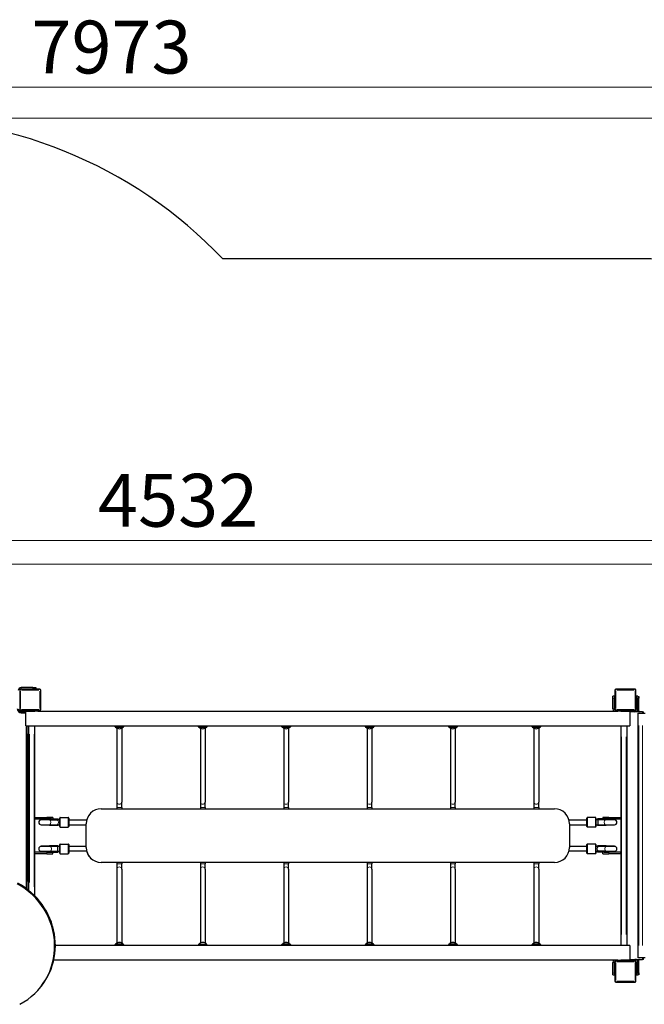
# Model space of a CAD drawing. Units: millimetres. Extents: x 807 to 9533, y -3527 to 4902.
# Drawn here: x 4489 to 6557, y 1642 to 4902 of the extents above; entities that cross this region are included whole.
import ezdxf

# ---------------------------------------------------------------- set-up
doc = ezdxf.new("R2010")
doc.units = ezdxf.units.MM
doc.header["$LTSCALE"] = 50
for name, color, linetype, lineweight in [('Widoczne (ISO)', 7, 'Continuous', 25), ('Widoczne wąskie (ISO)', 7, 'Continuous', 15), ('Wymiar (ISO)', 116, 'Continuous', 18)]:
    doc.layers.add(name, color=color, linetype=linetype, lineweight=lineweight)
doc.styles.add('Tekst etykiety (ISO)', font='tahoma.ttf')
doc.dimstyles.new('Domyślne (ISO)', dxfattribs={"dimscale": 50, "dimtxt": 3.5, "dimasz": 2.5, "dimexe": 3.175, "dimexo": 0, "dimgap": 0.762, "dimtad": 1, "dimtoh": 1, "dimdec": 0, "dimrnd": 1e-08, "dimzin": 0, "dimtxsty": 'Tekst etykiety (ISO)', "dimcen": 0.09, "dimdle": 10, "dimclrd": 256, "dimclre": 256, "dimclrt": 256, "dimadec": 0, "dimazin": 0, "dimtfac": 0.714286, "dimtdec": 0, "dimtmove": 0, "dimatfit": 3, "dimfxl": 0, "dimtolj": 1, "dimtzin": 0, "dimlwd": -1, "dimlwe": -1, "dimarcsym": 0})

# ---------------------------------------------------------------- blocks, each defined once
blk = doc.blocks.new('*D8')
at = {"layer": 'Defpoints', "color": 0}
for p in [(7279.6, 3178.1), (7279.6, 2605.5), (2747.5, 1954.5)]:
    blk.add_point(p, dxfattribs=at)
at = {"layer": 'Wymiar (ISO)'}
for p, q in [((2747.5, 1954.5), (2747.5, 3336.8)), ((7279.6, 2605.5), (7279.6, 3336.8)), ((2872.5, 3178.1), (7154.6, 3178.1))]:
    blk.add_line(p, q, dxfattribs=at)
for points in [[(2872.5, 3198.9), (2872.5, 3157.2), (2747.5, 3178.1)], [(7154.6, 3198.9), (7154.6, 3157.2), (7279.6, 3178.1)]]:
    blk.add_solid(points, dxfattribs=at)
at = {"layer": 'Wymiar (ISO)', "insert": (5013.5, 3398.4), "char_height": 175, "attachment_point": 2, "style": 'Tekst etykiety (ISO)'}
blk.add_mtext('\\A1;4532', dxfattribs=at)
blk = doc.blocks.new('*D9')
at = {"layer": 'Defpoints', "color": 0}
for p in [(4074.4, 3099.5), (7772.1, 3099.5), (4479.2, 1015.2)]:
    blk.add_point(p, dxfattribs=at)
at = {"layer": 'Wymiar (ISO)'}
for p, q in [((4074.4, 3099.5), (7930.8, 3099.5)), ((7772.1, 1140.2), (7772.1, 2974.5)), ((4479.2, 1015.2), (7930.8, 1015.2))]:
    blk.add_line(p, q, dxfattribs=at)
for points in [[(7751.3, 2974.5), (7792.9, 2974.5), (7772.1, 3099.5)], [(7751.3, 1140.2), (7792.9, 1140.2), (7772.1, 1015.2)]]:
    blk.add_solid(points, dxfattribs=at)
at = {"layer": 'Wymiar (ISO)', "insert": (7551, 2057.4), "char_height": 175, "attachment_point": 2, "rotation": 90, "style": 'Tekst etykiety (ISO)'}
blk.add_mtext('\\A1;2084', dxfattribs=at)
blk = doc.blocks.new('*D10')
at = {"layer": 'Defpoints', "color": 0}
for p in [(4074.2, 4576.6), (9374.2, 4576.6), (4479.2, -484.8)]:
    blk.add_point(p, dxfattribs=at)
at = {"layer": 'Wymiar (ISO)'}
for p, q in [((4074.2, 4576.6), (9533, 4576.6)), ((9374.2, -359.8), (9374.2, 4451.6)), ((4479.2, -484.8), (9533, -484.8))]:
    blk.add_line(p, q, dxfattribs=at)
for points in [[(9353.4, 4451.6), (9395.1, 4451.6), (9374.2, 4576.6)], [(9353.4, -359.8), (9395.1, -359.8), (9374.2, -484.8)]]:
    blk.add_solid(points, dxfattribs=at)
at = {"layer": 'Wymiar (ISO)', "insert": (9154, 2045.9), "char_height": 175, "attachment_point": 2, "rotation": 90, "style": 'Tekst etykiety (ISO)'}
blk.add_mtext('\\A1;5061', dxfattribs=at)
blk = doc.blocks.new('*D11')
at = {"layer": 'Defpoints', "color": 0}
for p in [(8779.6, 4678.9), (8779.6, 2605.5), (806.8, 2465.5)]:
    blk.add_point(p, dxfattribs=at)
at = {"layer": 'Wymiar (ISO)'}
for p, q in [((806.8, 2465.5), (806.8, 4837.6)), ((8779.6, 2605.5), (8779.6, 4837.6)), ((931.8, 4678.9), (8654.6, 4678.9))]:
    blk.add_line(p, q, dxfattribs=at)
for points in [[(931.8, 4699.7), (931.8, 4658), (806.8, 4678.9)], [(8654.6, 4699.7), (8654.6, 4658), (8779.6, 4678.9)]]:
    blk.add_solid(points, dxfattribs=at)
at = {"layer": 'Wymiar (ISO)', "insert": (4793.2, 4899.3), "char_height": 175, "attachment_point": 2, "style": 'Tekst etykiety (ISO)'}
blk.add_mtext('\\A1;7973', dxfattribs=at)

msp = doc.modelspace()

# ---------------------------------------------------------------- linework, layer by layer
at = {"layer": 'Widoczne (ISO)'}
for p, q in [((6449.2, 4110.1), (5161.8, 4110.1)), ((4489.2, 2682.5), (4489.2, 2618.5)), ((4556.2, 2685.5), (4492.2, 2685.5)), ((4532.9, 2690.5), (4494.2, 2690.5)), ((4532.9, 2690.5), (4542.9, 2690.5)), ((4542.9, 2690.5), (4542.9, 2685.5)), ((4559.2, 2618.5), (4559.2, 2682.5)), ((6459.2, 2682.5), (6459.2, 2618.5)), ((6526.2, 2685.5), (6462.2, 2685.5)), ((6529.2, 2618.5), (6529.2, 2682.5)), ((6457.9, 2661.9), (6452.9, 2661.9)), ((6452.9, 2655.9), (6452.9, 2661.9)), ((6452.9, 2620.5), (6452.9, 2655.9)), ((6457.9, 2661.9), (6457.9, 2655.9)), ((6457.9, 2620.5), (6457.9, 2655.9)), ((6530.6, 2655.9), (6530.6, 2661.9)), ((6535.6, 2661.9), (6530.6, 2661.9)), ((6530.6, 2655.9), (6530.6, 2620.5)), ((6535.6, 2661.9), (6535.6, 2655.9)), ((6535.6, 2661.5), (6538.6, 2661.5)), ((6535.6, 2655.9), (6535.6, 2620.5)), ((6538.6, 2661.5), (6538.6, 2655.5)), ((6538.6, 2613.5), (6538.6, 2655.5)), ((4492.2, 2615.5), (4556.2, 2615.5)), ((4509.2, 2610.5), (4494.2, 2610.5)), ((4499.2, 2615.5), (4499.2, 2612.5)), ((4509.2, 2612.5), (4499.2, 2612.5)), ((4509.2, 2612.5), (4539.2, 2612.5)), ((4509.2, 2564.2), (4509.2, 2612.5)), ((4549.2, 2612.5), (4539.2, 2612.5)), ((4549.2, 2615.5), (4549.2, 2612.5)), ((4549.2, 2612.5), (6469.2, 2612.5)), ((6462.2, 2615.5), (6526.2, 2615.5)), ((6469.2, 2615.5), (6469.2, 2612.5)), ((6479.2, 2612.5), (6469.2, 2612.5)), ((6479.2, 2612.5), (6509.2, 2612.5)), ((6519.2, 2612.5), (6509.2, 2612.5)), ((6509.2, 2612.5), (6509.2, 2564.2)), ((6525.6, 2610.5), (6509.2, 2610.5)), ((6519.2, 2615.5), (6519.2, 2612.5)), ((6551.2, 2610.5), (6525.6, 2610.5)), ((6535.6, 2620.5), (6535.6, 2613.5)), ((6551.2, 2610.5), (6554.2, 2610.5)), ((6554.2, 2605.5), (6554.2, 2610.5)), ((4494.2, 2607.5), (4509.2, 2607.5)), ((6535.3, 2605.5), (6538.3, 2605.5)), ((6535.3, 2605.5), (6535.3, 1795.5)), ((6538.3, 2605.5), (6551.2, 2605.5)), ((6551.2, 2605.5), (6559.2, 2605.5)), ((4509.2, 2564.2), (6509.2, 2564.2)), ((4510.2, 2564.2), (4510.2, 2026)), ((4514.2, 2023), (4514.2, 2564.2)), ((4519.2, 2019.1), (4519.2, 2564.2)), ((4539.2, 2001.1), (4539.2, 2564.2)), ((4806.2, 2559.9), (4832.2, 2559.9)), ((4811.2, 2556.5), (4811.2, 2311.3)), ((4827.2, 2556.5), (4827.2, 2311.3)), ((5082.2, 2559.9), (5108.2, 2559.9)), ((5087.2, 2556.5), (5087.2, 2311.3)), ((5103.2, 2556.5), (5103.2, 2311.3)), ((5358.2, 2559.9), (5384.2, 2559.9)), ((5363.2, 2556.5), (5363.2, 2311.3)), ((5379.2, 2556.5), (5379.2, 2311.3)), ((5634.2, 2559.9), (5660.2, 2559.9)), ((5639.2, 2556.5), (5639.2, 2311.3)), ((5655.2, 2556.5), (5655.2, 2311.3)), ((5910.2, 2559.9), (5936.2, 2559.9)), ((5915.2, 2556.5), (5915.2, 2311.3)), ((5931.2, 2556.5), (5931.2, 2311.3)), ((6186.2, 2559.9), (6212.2, 2559.9)), ((6191.2, 2556.5), (6191.2, 2311.3)), ((6207.2, 2556.5), (6207.2, 2311.3)), ((6479.2, 2564.2), (6479.2, 1836.8)), ((6499.2, 2564.2), (6499.2, 1836.8)), ((4759.2, 2289.5), (6259.2, 2289.5)), ((4811.2, 2311.3), (4811.2, 2293.9)), ((4811.2, 2293.9), (4811.2, 2289.5)), ((4827.2, 2293.9), (4827.2, 2311.3)), ((4827.2, 2293.9), (4827.2, 2289.5)), ((5087.2, 2311.3), (5087.2, 2293.9)), ((5087.2, 2293.9), (5087.2, 2289.5)), ((5103.2, 2293.9), (5103.2, 2311.3)), ((5103.2, 2293.9), (5103.2, 2289.5)), ((5363.2, 2311.3), (5363.2, 2293.9)), ((5363.2, 2293.9), (5363.2, 2289.5)), ((5379.2, 2293.9), (5379.2, 2311.3)), ((5379.2, 2293.9), (5379.2, 2289.5)), ((5639.2, 2311.3), (5639.2, 2293.9)), ((5639.2, 2293.9), (5639.2, 2289.5)), ((5655.2, 2293.9), (5655.2, 2311.3)), ((5655.2, 2293.9), (5655.2, 2289.5)), ((5915.2, 2311.3), (5915.2, 2293.9)), ((5915.2, 2293.9), (5915.2, 2289.5)), ((5931.2, 2293.9), (5931.2, 2311.3)), ((5931.2, 2293.9), (5931.2, 2289.5)), ((6191.2, 2311.3), (6191.2, 2293.9)), ((6191.2, 2293.9), (6191.2, 2289.5)), ((6207.2, 2293.9), (6207.2, 2311.3)), ((6207.2, 2293.9), (6207.2, 2289.5)), ((4539.2, 2260.5), (4539.2, 2255.5)), ((4539.2, 2260.5), (4579.2, 2260.5)), ((4539.2, 2255.5), (4579.2, 2255.5)), ((4588.6, 2252.5), (4560.5, 2252.5)), ((4560.6, 2253.5), (4560.6, 2255.5)), ((4588.4, 2253.5), (4560.6, 2253.5)), ((4599.2, 2260.5), (4579.2, 2260.5)), ((4594.8, 2255.5), (4579.2, 2255.5)), ((4588.4, 2253.5), (4617, 2253.5)), ((4588.6, 2252.5), (4613.3, 2252.5)), ((4594.8, 2255.5), (4616.6, 2255.5)), ((4599.2, 2260.5), (4599.2, 2255.5)), ((4613.7, 2252.5), (4613.3, 2252.5)), ((4613.7, 2252.5), (4614.5, 2252.5)), ((4621.2, 2252.5), (4614.5, 2252.5)), ((4616.6, 2255.5), (4616.8, 2255.5)), ((4616.8, 2255.5), (4617, 2255.5)), ((4617, 2255.5), (4617, 2253.5)), ((4621.2, 2252.5), (4621.7, 2252.5)), ((4621.7, 2230.5), (4621.7, 2258.5)), ((4623.7, 2260.5), (4649.7, 2260.5)), ((4651.7, 2258.5), (4651.7, 2230.5)), ((4651.7, 2252.5), (4711, 2252.5)), ((6307.5, 2252.5), (6366.7, 2252.5)), ((6366.7, 2230.5), (6366.7, 2258.5)), ((6394.7, 2260.5), (6368.7, 2260.5)), ((6396.7, 2258.5), (6396.7, 2230.5)), ((6397.3, 2252.5), (6396.7, 2252.5)), ((6403.9, 2252.5), (6397.3, 2252.5)), ((6401.7, 2255.5), (6401.5, 2255.5)), ((6401.5, 2255.5), (6401.5, 2253.5)), ((6401.5, 2253.5), (6430.1, 2253.5)), ((6401.9, 2255.5), (6401.7, 2255.5)), ((6423.7, 2255.5), (6401.9, 2255.5)), ((6428.3, 2252.5), (6408, 2252.5)), ((6439.2, 2260.5), (6419.2, 2260.5)), ((6419.2, 2260.5), (6419.2, 2255.5)), ((6439.2, 2255.5), (6423.7, 2255.5)), ((6458, 2252.5), (6428.3, 2252.5)), ((6457.9, 2253.5), (6430.1, 2253.5)), ((6439.2, 2260.5), (6479.2, 2260.5)), ((6439.2, 2255.5), (6479.2, 2255.5)), ((6457.9, 2253.5), (6457.9, 2255.5)), ((6479.2, 2260.5), (6479.2, 2255.5)), ((4560.5, 2236.5), (4588.6, 2236.5)), ((4560.6, 2234.5), (4560.6, 2236.5)), ((4588.4, 2234.5), (4560.6, 2234.5)), ((4588.4, 2234.5), (4616.6, 2234.5)), ((4588.6, 2236.5), (4610.5, 2236.5)), ((4610.5, 2236.5), (4613.7, 2236.5)), ((4613.7, 2236.5), (4614.5, 2236.5)), ((4614.5, 2236.5), (4621.2, 2236.5)), ((4616.6, 2234.5), (4616.8, 2234.5)), ((4616.8, 2234.5), (4617, 2234.5)), ((4617, 2236.5), (4617, 2234.5)), ((4621.2, 2236.5), (4621.7, 2236.5)), ((4623.7, 2228.5), (4649.7, 2228.5)), ((4651.7, 2236.5), (4709.2, 2236.5)), ((4709.2, 2161.5), (4709.2, 2239.5)), ((6309.2, 2239.5), (6309.2, 2161.5)), ((6309.2, 2236.5), (6366.7, 2236.5)), ((6394.7, 2228.5), (6368.7, 2228.5)), ((6397.3, 2236.5), (6396.7, 2236.5)), ((6397.3, 2236.5), (6401.5, 2236.5)), ((6401.5, 2236.5), (6428.4, 2236.5)), ((6401.5, 2236.5), (6401.5, 2234.5)), ((6401.5, 2234.5), (6401.7, 2234.5)), ((6401.7, 2234.5), (6401.9, 2234.5)), ((6401.9, 2234.5), (6430.1, 2234.5)), ((6428.4, 2236.5), (6458, 2236.5)), ((6457.9, 2234.5), (6430.1, 2234.5)), ((6457.9, 2234.5), (6457.9, 2236.5)), ((4590.1, 2164.5), (4560.5, 2164.5)), ((4560.6, 2166.5), (4588.4, 2166.5)), ((4560.6, 2166.5), (4560.6, 2164.5)), ((4616.6, 2166.5), (4588.4, 2166.5)), ((4617, 2164.5), (4590.1, 2164.5)), ((4616.8, 2166.5), (4616.6, 2166.5)), ((4617, 2166.5), (4616.8, 2166.5)), ((4617, 2164.5), (4617, 2166.5)), ((4621.2, 2164.5), (4617, 2164.5)), ((4621.2, 2164.5), (4621.7, 2164.5)), ((4621.7, 2142.5), (4621.7, 2170.5)), ((4623.7, 2172.5), (4649.7, 2172.5)), ((4651.7, 2170.5), (4651.7, 2142.5)), ((4709.2, 2164.5), (4651.7, 2164.5)), ((6366.7, 2164.5), (6309.2, 2164.5)), ((6366.7, 2142.5), (6366.7, 2170.5)), ((6394.7, 2172.5), (6368.7, 2172.5)), ((6396.7, 2170.5), (6396.7, 2142.5)), ((6397.3, 2164.5), (6396.7, 2164.5)), ((6404, 2164.5), (6397.3, 2164.5)), ((6401.7, 2166.5), (6401.5, 2166.5)), ((6401.5, 2164.5), (6401.5, 2166.5)), ((6401.9, 2166.5), (6401.7, 2166.5)), ((6430.1, 2166.5), (6401.9, 2166.5)), ((6404.7, 2164.5), (6404, 2164.5)), ((6408, 2164.5), (6404.7, 2164.5)), ((6429.9, 2164.5), (6408, 2164.5)), ((6458, 2164.5), (6429.9, 2164.5)), ((6430.1, 2166.5), (6457.9, 2166.5)), ((6457.9, 2166.5), (6457.9, 2164.5)), ((4579.2, 2145.5), (4539.2, 2145.5)), ((4539.2, 2140.5), (4539.2, 2145.5)), ((4579.2, 2140.5), (4539.2, 2140.5)), ((4560.5, 2148.5), (4590.2, 2148.5)), ((4560.6, 2147.5), (4588.4, 2147.5)), ((4560.6, 2147.5), (4560.6, 2145.5)), ((4579.2, 2145.5), (4594.8, 2145.5)), ((4579.2, 2140.5), (4599.2, 2140.5)), ((4617, 2147.5), (4588.4, 2147.5)), ((4590.2, 2148.5), (4610.5, 2148.5)), ((4594.8, 2145.5), (4616.6, 2145.5)), ((4599.2, 2140.5), (4599.2, 2145.5)), ((4614.6, 2148.5), (4621.2, 2148.5)), ((4616.6, 2145.5), (4616.8, 2145.5)), ((4616.8, 2145.5), (4617, 2145.5)), ((4617, 2145.5), (4617, 2147.5)), ((4621.2, 2148.5), (4621.7, 2148.5)), ((4623.7, 2140.5), (4649.7, 2140.5)), ((4711, 2148.5), (4651.7, 2148.5)), ((6366.7, 2148.5), (6307.5, 2148.5)), ((6394.7, 2140.5), (6368.7, 2140.5)), ((6397.3, 2148.5), (6396.7, 2148.5)), ((6397.3, 2148.5), (6404, 2148.5)), ((6430.1, 2147.5), (6401.5, 2147.5)), ((6401.5, 2145.5), (6401.5, 2147.5)), ((6401.7, 2145.5), (6401.5, 2145.5)), ((6401.9, 2145.5), (6401.7, 2145.5)), ((6423.7, 2145.5), (6401.9, 2145.5)), ((6404.8, 2148.5), (6404, 2148.5)), ((6404.8, 2148.5), (6405.2, 2148.5)), ((6429.9, 2148.5), (6405.2, 2148.5)), ((6419.2, 2140.5), (6419.2, 2145.5)), ((6419.2, 2140.5), (6439.2, 2140.5)), ((6423.7, 2145.5), (6439.2, 2145.5)), ((6429.9, 2148.5), (6458, 2148.5)), ((6430.1, 2147.5), (6457.9, 2147.5)), ((6479.2, 2145.5), (6439.2, 2145.5)), ((6479.2, 2140.5), (6439.2, 2140.5)), ((6457.9, 2147.5), (6457.9, 2145.5)), ((6479.2, 2140.5), (6479.2, 2145.5)), ((6259.2, 2111.5), (4759.2, 2111.5)), ((4811.2, 2111.5), (4811.2, 2107.1)), ((4811.2, 2107.1), (4811.2, 2089.8)), ((4811.2, 2089.8), (4811.2, 1844.6)), ((4827.2, 2111.5), (4827.2, 2107.1)), ((4827.2, 2089.8), (4827.2, 2107.1)), ((4827.2, 2089.8), (4827.2, 1844.6)), ((5087.2, 2111.5), (5087.2, 2107.1)), ((5087.2, 2107.1), (5087.2, 2089.8)), ((5087.2, 2089.8), (5087.2, 1844.6)), ((5103.2, 2111.5), (5103.2, 2107.1)), ((5103.2, 2089.8), (5103.2, 2107.1)), ((5103.2, 2089.8), (5103.2, 1844.6)), ((5363.2, 2111.5), (5363.2, 2107.1)), ((5363.2, 2107.1), (5363.2, 2089.8)), ((5363.2, 2089.8), (5363.2, 1844.6)), ((5379.2, 2111.5), (5379.2, 2107.1)), ((5379.2, 2089.8), (5379.2, 2107.1)), ((5379.2, 2089.8), (5379.2, 1844.6)), ((5639.2, 2111.5), (5639.2, 2107.1)), ((5639.2, 2107.1), (5639.2, 2089.8)), ((5639.2, 2089.8), (5639.2, 1844.6)), ((5655.2, 2111.5), (5655.2, 2107.1)), ((5655.2, 2089.8), (5655.2, 2107.1)), ((5655.2, 2089.8), (5655.2, 1844.6)), ((5915.2, 2111.5), (5915.2, 2107.1)), ((5915.2, 2107.1), (5915.2, 2089.8)), ((5915.2, 2089.8), (5915.2, 1844.6)), ((5931.2, 2111.5), (5931.2, 2107.1)), ((5931.2, 2089.8), (5931.2, 2107.1)), ((5931.2, 2089.8), (5931.2, 1844.6)), ((6191.2, 2111.5), (6191.2, 2107.1)), ((6191.2, 2107.1), (6191.2, 2089.8)), ((6191.2, 2089.8), (6191.2, 1844.6)), ((6207.2, 2111.5), (6207.2, 2107.1)), ((6207.2, 2089.8), (6207.2, 2107.1)), ((6207.2, 2089.8), (6207.2, 1844.6)), ((6509.2, 1836.8), (4607.4, 1836.8)), ((4832.2, 1841.2), (4806.2, 1841.2)), ((5082.2, 1836.8), (5082.2, 1840.7)), ((5108.2, 1836.8), (5108.2, 1840.7)), ((5384.2, 1841.2), (5358.2, 1841.2)), ((5660.2, 1841.2), (5634.2, 1841.2)), ((5936.2, 1841.2), (5910.2, 1841.2)), ((6212.2, 1841.2), (6186.2, 1841.2)), ((6509.2, 1836.8), (6509.2, 1788.5)), ((6538.3, 1795.5), (6535.3, 1795.5)), ((6551.2, 1795.5), (6538.3, 1795.5)), ((6559.2, 1795.5), (6551.2, 1795.5)), ((6554.2, 1790.5), (6554.2, 1795.5)), ((6469.2, 1788.5), (4602.1, 1788.5)), ((6452.9, 1745.2), (6452.9, 1780.5)), ((6457.9, 1745.2), (6457.9, 1780.5)), ((6459.2, 1782.5), (6459.2, 1718.5)), ((6526.2, 1785.5), (6462.2, 1785.5)), ((6469.2, 1788.5), (6479.2, 1788.5)), ((6469.2, 1785.5), (6469.2, 1788.5)), ((6509.2, 1788.5), (6479.2, 1788.5)), ((6509.2, 1790.5), (6525.6, 1790.5)), ((6509.2, 1788.5), (6519.2, 1788.5)), ((6519.2, 1785.5), (6519.2, 1788.5)), ((6525.6, 1790.5), (6551.2, 1790.5)), ((6529.2, 1718.5), (6529.2, 1782.5)), ((6530.6, 1780.5), (6530.6, 1745.2)), ((6535.6, 1787.5), (6535.6, 1780.5)), ((6535.6, 1780.5), (6535.6, 1745.2)), ((6538.6, 1745.5), (6538.6, 1787.5)), ((6554.2, 1790.5), (6551.2, 1790.5)), ((6452.9, 1739.2), (6452.9, 1745.2)), ((6452.9, 1739.2), (6457.9, 1739.2)), ((6457.9, 1745.2), (6457.9, 1739.2)), ((6530.6, 1739.2), (6530.6, 1745.2)), ((6530.6, 1739.2), (6535.6, 1739.2)), ((6535.6, 1745.2), (6535.6, 1739.2)), ((6538.6, 1739.5), (6535.6, 1739.5)), ((6538.6, 1745.5), (6538.6, 1739.5)), ((6462.2, 1715.5), (6526.2, 1715.5)), ((4543.9, 1682.3), (4541.5, 1679.9))]:
    msp.add_line(p, q, dxfattribs=at)
for centre, radius, start, end in [((4074.2, 3075.5), 1501.1, 43.5703, 141.2473), ((6484.2, 2610.5), 1500, 88.663, 91.337), ((6554.2, 2610.5), 1500, 85.3205, 91.337), ((4494.2, 2680.5), 10, 90, 180), ((4492.2, 2682.5), 3, 90, 180), ((4556.2, 2682.5), 3, 0, 90), ((6462.2, 2682.5), 3, 90, 180), ((6526.2, 2682.5), 3, 0, 90), ((4494.2, 2620.5), 13, 180, 270), ((4494.2, 2620.5), 10, 180, 270), ((4492.2, 2618.5), 3, 180, 270), ((4556.2, 2618.5), 3, 270, 0), ((6462.9, 2620.5), 10, 180, 233.1301), ((6462.9, 2620.5), 5, 180, 237.9791), ((6462.2, 2618.5), 3, 180, 270), ((6525.6, 2620.5), 10, 270, 0), ((6526.2, 2618.5), 3, 270, 0), ((6525.6, 2620.5), 5, 302.033, 0), ((6541.6, 2613.5), 6, 180, 210), ((6541.6, 2613.5), 3, 180, 270), ((4821.2, 2576), 22, 212.2858, 227.0434), ((4807.2, 2560.3), 1, 206.4679, 228.6754), ((4820.5, 2575.3), 21, 228.6754, 266.7065), ((4818, 2575.3), 21, 273.2935, 311.3246), ((4831.2, 2560.3), 1, 311.3246, 333.5321), ((4817.3, 2576), 22, 312.9566, 327.7142), ((5097.2, 2576), 22, 212.2858, 227.0434), ((5083.2, 2560.3), 1, 206.4679, 228.6754), ((5096.5, 2575.3), 21, 228.6754, 266.7065), ((5094, 2575.3), 21, 273.2935, 311.3246), ((5107.2, 2560.3), 1, 311.3246, 333.5321), ((5093.3, 2576), 22, 312.9566, 327.7142), ((5373.2, 2576), 22, 212.2858, 227.0434), ((5359.2, 2560.3), 1, 206.4679, 228.6754), ((5372.5, 2575.3), 21, 228.6754, 266.7065), ((5370, 2575.3), 21, 273.2935, 311.3246), ((5383.2, 2560.3), 1, 311.3246, 333.5321), ((5369.3, 2576), 22, 312.9566, 327.7142), ((5649.2, 2576), 22, 212.2858, 227.0434), ((5635.2, 2560.3), 1, 206.4679, 228.6754), ((5648.5, 2575.3), 21, 228.6754, 266.7065), ((5646, 2575.3), 21, 273.2935, 311.3246), ((5659.2, 2560.3), 1, 311.3246, 333.5321), ((5645.3, 2576), 22, 312.9566, 327.7142), ((5925.2, 2576), 22, 212.2858, 227.0434), ((5911.2, 2560.3), 1, 206.4679, 228.6754), ((5924.5, 2575.3), 21, 228.6754, 266.7065), ((5922, 2575.3), 21, 273.2935, 311.3246), ((5935.2, 2560.3), 1, 311.3246, 333.5321), ((5921.3, 2576), 22, 312.9566, 327.7142), ((6201.2, 2576), 22, 212.2858, 227.0434), ((6187.2, 2560.3), 1, 206.4679, 228.6754), ((6200.5, 2575.3), 21, 228.6754, 266.7065), ((6198, 2575.3), 21, 273.2935, 311.3246), ((6211.2, 2560.3), 1, 311.3246, 333.5321), ((6197.3, 2576), 22, 312.9566, 327.7142), ((4759.2, 2239.5), 50, 90, 180), ((6259.2, 2239.5), 50, 0, 90), ((4560.5, 2244.5), 8, 90, 270), ((4560.6, 2245), 8.5, 61.9275, 90), ((4629.2, 2244.9), 16.4, 148.4764, 152.4332), ((4623.7, 2258.5), 2, 90, 180), ((4649.7, 2258.5), 2, 0, 90), ((6368.7, 2258.5), 2, 90, 180), ((6394.7, 2258.5), 2, 0, 90), ((6389.3, 2244.9), 16.4, 26.7636, 31.5236), ((6457.9, 2245), 8.5, 90, 118.0725), ((6458, 2244.5), 8, 270, 90), ((4623.7, 2230.5), 2, 180, 270), ((4649.7, 2230.5), 2, 270, 0), ((6368.7, 2230.5), 2, 180, 270), ((6394.7, 2230.5), 2, 270, 0), ((6389.3, 2244.9), 16.4, 329.3574, 329.9741), ((4560.5, 2156.5), 8, 90, 270), ((4629.2, 2156.1), 16.4, 149.3574, 149.9741), ((4623.7, 2170.5), 2, 90, 180), ((4649.7, 2170.5), 2, 0, 90), ((4759.2, 2161.5), 50, 180, 270), ((6259.2, 2161.5), 50, 270, 0), ((6368.7, 2170.5), 2, 90, 180), ((6394.7, 2170.5), 2, 0, 90), ((6458, 2156.5), 8, 270, 90), ((4560.6, 2156), 8.5, 270, 298.0725), ((4629.2, 2156.1), 16.4, 206.7636, 211.5236), ((4623.7, 2142.5), 2, 180, 270), ((4649.7, 2142.5), 2, 270, 0), ((4759.5, 2161.9), 50.4, 200.4843, 230.4043), ((6368.7, 2142.5), 2, 180, 270), ((6394.7, 2142.5), 2, 270, 0), ((6389.3, 2156.1), 16.4, 328.4764, 332.4332), ((6457.9, 2156), 8.5, 241.9275, 270), ((4821.2, 1825.1), 22, 132.9566, 147.7142), ((4807.2, 1840.7), 1, 131.3246, 153.5321), ((4820.5, 1825.7), 21, 93.2935, 131.3246), ((4818, 1825.7), 21, 48.6754, 86.7065), ((4831.2, 1840.7), 1, 26.4679, 48.6754), ((4817.3, 1825.1), 22, 32.2858, 47.0434), ((5083.2, 1840.7), 1, 131.3246, 180), ((5096.5, 1825.7), 21, 93.2935, 131.3246), ((5094, 1825.7), 21, 48.6754, 86.7065), ((5107.2, 1840.7), 1, 0, 48.6754), ((5373.2, 1825.1), 22, 132.9566, 147.7142), ((5359.2, 1840.7), 1, 131.3246, 153.5321), ((5372.5, 1825.7), 21, 93.2935, 131.3246), ((5370, 1825.7), 21, 48.6754, 86.7065), ((5383.2, 1840.7), 1, 26.4679, 48.6754), ((5369.3, 1825.1), 22, 32.2858, 47.0434), ((5649.2, 1825.1), 22, 132.9566, 147.7142), ((5635.2, 1840.7), 1, 131.3246, 153.5321), ((5648.5, 1825.7), 21, 93.2935, 131.3246), ((5646, 1825.7), 21, 48.6754, 86.7065), ((5659.2, 1840.7), 1, 26.4679, 48.6754), ((5645.3, 1825.1), 22, 32.2858, 47.0434), ((5925.2, 1825.1), 22, 132.9566, 147.7142), ((5911.2, 1840.7), 1, 131.3246, 153.5321), ((5924.5, 1825.7), 21, 93.2935, 131.3246), ((5922, 1825.7), 21, 48.6754, 86.7065), ((5935.2, 1840.7), 1, 26.4679, 48.6754), ((5921.3, 1825.1), 22, 32.2858, 47.0434), ((6201.2, 1825.1), 22, 132.9566, 147.7142), ((6187.2, 1840.7), 1, 131.3246, 153.5321), ((6200.5, 1825.7), 21, 93.2935, 131.3246), ((6198, 1825.7), 21, 48.6754, 86.7065), ((6211.2, 1840.7), 1, 26.4679, 48.6754), ((6197.3, 1825.1), 22, 32.2858, 47.0434), ((6462.9, 1780.5), 10, 126.8699, 180), ((6462.9, 1780.5), 5, 122.0209, 180), ((6462.2, 1782.5), 3, 90, 180), ((6525.6, 1780.5), 10, 0, 90), ((6526.2, 1782.5), 3, 0, 90), ((6525.6, 1780.5), 5, 0, 57.967), ((6541.6, 1787.5), 6, 150, 180), ((6541.6, 1787.5), 3, 90, 180), ((6462.2, 1718.5), 3, 180, 270), ((6526.2, 1718.5), 3, 270, 0)]:
    msp.add_arc(centre, radius, start, end, dxfattribs=at)
for centre, major_axis, ratio, start_param, end_param in [((4616.1, 2245), (-17.2, 0), 0.493333, 4.767144, 5.202346), ((4614.5, 2244.5), (0, 8), 0.586674, 6.209438, 6.475731), ((4613.7, 2244.5), (0, -8), 0.06365, 3.241754, 3.334139), ((4615.8, 2244.5), (-11.4, 0), 0.701087, 4.877874, 4.904935), ((4617, 2245), (-17.2, 0), 0.493333, 4.712389, 4.819776), ((6401.5, 2245), (17.2, 0), 0.493333, 1.46341, 1.570796), ((6402.4, 2245), (17.2, 0), 0.493333, 1.080839, 1.516042), ((4615.8, 2244.5), (-11.4, 0), 0.701087, 1.37825, 1.405311), ((4614.5, 2244.5), (0, -8), 0.586674, 6.090639, 6.356933), ((4613.7, 2244.5), (0, -8), 0.06365, 6.090639, 6.183024), ((6401.5, 2245), (17.2, 0), 0.493333, 4.712389, 4.827471), ((6402.4, 2245), (17.2, 0), 0.493333, 4.77473, 4.893798), ((4616.1, 2156), (-17.2, 0), 0.493333, 4.77473, 4.893798), ((4617, 2156), (-17.2, 0), 0.493333, 4.712389, 4.827471), ((6404, 2156.5), (0, 8), 0.586674, 6.090639, 6.356933), ((6402.7, 2156.5), (11.4, 0), 0.701087, 1.37825, 1.405311), ((6404.8, 2156.5), (0, 8), 0.06365, 6.090639, 6.183024), ((4616.1, 2156), (-17.2, 0), 0.493333, 1.080839, 1.516042), ((4617, 2156), (-17.2, 0), 0.493333, 1.46341, 1.570796), ((6401.5, 2156), (17.2, 0), 0.493333, 4.712389, 4.819776), ((6402.4, 2156), (17.2, 0), 0.493333, 4.767144, 5.202346), ((6404, 2156.5), (0, -8), 0.586674, 6.209438, 6.475731), ((6402.7, 2156.5), (11.4, 0), 0.701087, 4.877874, 4.904935), ((6404.8, 2156.5), (0, 8), 0.06365, 3.241754, 3.334139), ((4378.9, 1842.5), (162.6, -162.6), 0.965926, 5.993648, 8.154046), ((4381.3, 1844.9), (162.6, -162.6), 0.965926, 0, 1.87086)]:
    msp.add_ellipse(centre, major_axis=major_axis, ratio=ratio, start_param=start_param, end_param=end_param, dxfattribs=at)
for points, knots in [([(4613.7, 2252.5), (4613.7, 2252.5), (4613.7, 2252.5), (4613.7, 2252.5), (4613.7, 2252.5), (4613.7, 2252.5)], [-0.0926922, -0.0926922, -0.0926922, -0.0926922, 0, 0, 0.00217113, 0.00217113, 0.00217113, 0.00217113]), ([(6404.5, 2236.8), (6404.5, 2237), (6404.4, 2237.3), (6404.1, 2238.2), (6404, 2238.8), (6403.8, 2240.2), (6403.7, 2241), (6403.6, 2242.7), (6403.6, 2243.6), (6403.6, 2245.5), (6403.6, 2246.4), (6403.7, 2248.1), (6403.8, 2248.9), (6404, 2250.3), (6404.1, 2250.9), (6404.4, 2251.8), (6404.5, 2252.1), (6404.5, 2252.3)], [-2.467494, -2.467494, -2.467494, -2.467494, -2.202502, -2.202502, -1.909218, -1.909218, -1.631912, -1.631912, -1.351784, -1.351784, -1.071657, -1.071657, -0.794351, -0.794351, -0.501067, -0.501067, -0.236074, -0.236074, -0.236074, -0.236074]), ([(4613.7, 2236.5), (4613.7, 2236.5), (4613.7, 2236.5), (4613.7, 2236.5), (4613.7, 2236.5), (4613.7, 2236.6)], [-1.23929222, -1.23929222, -1.23929222, -1.23929222, -1.23714059, -1.23714059, -1.14528092, -1.14528092, -1.14528092, -1.14528092]), ([(4613.9, 2164.3), (4614, 2164.1), (4614.1, 2163.8), (4614.4, 2162.9), (4614.5, 2162.3), (4614.7, 2160.9), (4614.8, 2160.1), (4614.9, 2158.4), (4614.9, 2157.5), (4614.9, 2155.6), (4614.9, 2154.7), (4614.8, 2153), (4614.7, 2152.2), (4614.5, 2150.8), (4614.4, 2150.2), (4614.1, 2149.3), (4614, 2149), (4613.9, 2148.8)], [-2.467494, -2.467494, -2.467494, -2.467494, -2.202502, -2.202502, -1.909218, -1.909218, -1.631912, -1.631912, -1.351784, -1.351784, -1.071657, -1.071657, -0.794351, -0.794351, -0.501067, -0.501067, -0.236074, -0.236074, -0.236074, -0.236074]), ([(6404.8, 2164.5), (6404.8, 2164.5), (6404.8, 2164.5), (6404.8, 2164.5), (6404.8, 2164.5), (6404.8, 2164.5)], [-1.23929222, -1.23929222, -1.23929222, -1.23929222, -1.23714059, -1.23714059, -1.14528092, -1.14528092, -1.14528092, -1.14528092]), ([(4711.1, 2147.5), (4711.1, 2147.6), (4711.1, 2147.8), (4710.9, 2148.2), (4710.9, 2148.4), (4710.9, 2148.5)], [0.0209732, 0.0209732, 0.0209732, 0.0209732, 0.3020836, 0.3020836, 0.3880272, 0.3880272, 0.3880272, 0.3880272]), ([(4727.3, 2123), (4727.8, 2122.6), (4728.4, 2122.2), (4729.4, 2121.4), (4729.9, 2121), (4730.6, 2120.5), (4730.9, 2120.4), (4731.2, 2120.2), (4731.2, 2120.1), (4731.3, 2120), (4731.4, 2120), (4731.4, 2120)], [1.7532943, 1.7532943, 1.7532943, 1.7532943, 1.9452145, 1.9452145, 2.1371346, 2.1371346, 2.2511242, 2.2511242, 2.308119, 2.308119, 2.3651138, 2.3651138, 2.3651138, 2.3651138]), ([(6404.8, 2148.6), (6404.8, 2148.5), (6404.8, 2148.5), (6404.8, 2148.5), (6404.8, 2148.5), (6404.8, 2148.5)], [-0.0926922, -0.0926922, -0.0926922, -0.0926922, 0, 0, 0.00217113, 0.00217113, 0.00217113, 0.00217113])]:
    msp.add_open_spline(points, degree=3, knots=knots, dxfattribs=at)
for points in [[(4614.9, 2252.5), (4614.6, 2252.5), (4614.2, 2252.5), (4613.9, 2252.4)], [(4613.9, 2236.6), (4614.2, 2236.6), (4614.6, 2236.6), (4614.9, 2236.5)], [(6404.6, 2164.4), (6404.3, 2164.5), (6403.9, 2164.5), (6403.6, 2164.5)], [(4711.2, 2147.5), (4711.2, 2147.5), (4711.2, 2147.5), (4711.1, 2147.5)], [(4711.1, 2147.5), (4711.5, 2146.4), (4711.9, 2145.3), (4712.2, 2144.2)], [(6403.6, 2148.5), (6403.9, 2148.6), (6404.3, 2148.6), (6404.6, 2148.6)]]:
    msp.add_open_spline(points, degree=3, dxfattribs=at)
at = {"layer": 'Widoczne wąskie (ISO)'}
for p, q in [((4489.3, 2682.5), (4492, 2682.5)), ((4492.2, 2682.8), (4492.2, 2685.5)), ((4492.2, 2621.7), (4492.2, 2679.3)), ((4494.2, 2690.3), (4494.2, 2685.8)), ((4495.4, 2682.5), (4553, 2682.5)), ((4532.9, 2690.3), (4532.9, 2685.8)), ((4556.2, 2685.5), (4556.2, 2682.8)), ((4556.2, 2679.3), (4556.2, 2621.7)), ((4556.5, 2682.5), (4559.2, 2682.5)), ((6459.3, 2682.5), (6462, 2682.5)), ((6462.2, 2682.8), (6462.2, 2685.5)), ((6462.2, 2621.7), (6462.2, 2679.3)), ((6465.4, 2682.5), (6523, 2682.5)), ((6526.2, 2685.5), (6526.2, 2682.8)), ((6526.2, 2679.3), (6526.2, 2621.7)), ((6526.5, 2682.5), (6529.2, 2682.5)), ((6453.2, 2655.9), (6457.7, 2655.9)), ((6530.8, 2655.9), (6535.3, 2655.9)), ((6535.7, 2655.5), (6538.4, 2655.5)), ((4492, 2618.5), (4489.3, 2618.5)), ((4492.2, 2615.5), (4492.2, 2618.3)), ((4494.2, 2615.3), (4494.2, 2610.8)), ((4553, 2618.5), (4495.4, 2618.5)), ((4509.2, 2615.4), (4509.2, 2612.7)), ((4539.2, 2615.4), (4539.2, 2612.7)), ((4556.2, 2618.3), (4556.2, 2615.5)), ((4559.2, 2618.5), (4556.5, 2618.5)), ((6453.2, 2620.5), (6457.7, 2620.5)), ((6462, 2618.5), (6459.3, 2618.5)), ((6462.2, 2615.5), (6462.2, 2618.3)), ((6462.9, 2615.4), (6462.9, 2612.7)), ((6523, 2618.5), (6465.4, 2618.5)), ((6479.2, 2615.4), (6479.2, 2612.7)), ((6509.2, 2615.4), (6509.2, 2612.7)), ((6525.6, 2610.8), (6525.6, 2615.3)), ((6526.2, 2618.3), (6526.2, 2615.5)), ((6529.2, 2618.5), (6526.5, 2618.5)), ((6530.8, 2620.5), (6535.3, 2620.5)), ((6535.7, 2613.5), (6538.4, 2613.5)), ((6551.2, 2605.8), (6551.2, 2610.3)), ((4831.8, 2559.6), (4806.7, 2559.6)), ((5107.8, 2559.6), (5082.7, 2559.6)), ((5383.8, 2559.6), (5358.7, 2559.6)), ((5659.8, 2559.6), (5634.7, 2559.6)), ((5935.8, 2559.6), (5910.7, 2559.6)), ((6211.8, 2559.6), (6186.7, 2559.6)), ((6538.3, 1836), (6538.3, 2565)), ((6551.2, 1836), (6551.2, 2565)), ((4516.2, 2048.6), (4516.2, 2537.1)), ((4521.2, 2044.8), (4521.2, 2536.9)), ((4537.2, 2031.1), (4537.2, 2536.2)), ((6481.2, 2527.9), (6481.2, 1873.2)), ((6497.2, 2527.9), (6497.2, 1873.2)), ((4827.1, 2293.9), (4811.3, 2293.9)), ((5103.1, 2293.9), (5087.3, 2293.9)), ((5379.1, 2293.9), (5363.3, 2293.9)), ((5655.1, 2293.9), (5639.3, 2293.9)), ((5931.1, 2293.9), (5915.3, 2293.9)), ((6207.1, 2293.9), (6191.3, 2293.9)), ((4579.2, 2260.3), (4579.2, 2255.8)), ((4588.4, 2253.6), (4588.4, 2255.4)), ((4621.2, 2252.4), (4621.2, 2236.6)), ((4623.7, 2260.3), (4623.7, 2228.7)), ((4649.7, 2228.7), (4649.7, 2260.3)), ((6368.7, 2260.3), (6368.7, 2228.7)), ((6394.7, 2228.7), (6394.7, 2260.3)), ((6397.3, 2236.6), (6397.3, 2252.4)), ((6430.1, 2253.6), (6430.1, 2255.4)), ((6439.2, 2260.3), (6439.2, 2255.8)), ((4588.4, 2234.6), (4588.4, 2236.4)), ((6430.1, 2234.6), (6430.1, 2236.4)), ((4588.4, 2166.4), (4588.4, 2164.6)), ((4621.2, 2164.4), (4621.2, 2148.6)), ((4623.7, 2172.3), (4623.7, 2140.7)), ((4649.7, 2140.7), (4649.7, 2172.3)), ((6368.7, 2172.3), (6368.7, 2140.7)), ((6394.7, 2140.7), (6394.7, 2172.3)), ((6397.3, 2148.6), (6397.3, 2164.4)), ((6430.1, 2166.4), (6430.1, 2164.6)), ((4579.2, 2140.8), (4579.2, 2145.3)), ((4588.4, 2147.4), (4588.4, 2145.6)), ((4712.2, 2144.2), (4712.2, 2144.5)), ((4727.3, 2123), (4727.3, 2123)), ((6430.1, 2147.4), (6430.1, 2145.6)), ((6439.2, 2140.8), (6439.2, 2145.3)), ((4827.1, 2107.1), (4811.3, 2107.1)), ((5103.1, 2107.1), (5087.3, 2107.1)), ((5379.1, 2107.1), (5363.3, 2107.1)), ((5655.1, 2107.1), (5639.3, 2107.1)), ((5931.1, 2107.1), (5915.3, 2107.1)), ((6207.1, 2107.1), (6191.3, 2107.1)), ((4806.7, 1841.5), (4831.8, 1841.5)), ((5108.1, 1840.7), (5082.4, 1840.7)), ((5082.7, 1841.5), (5107.8, 1841.5)), ((5358.7, 1841.5), (5383.8, 1841.5)), ((5634.7, 1841.5), (5659.8, 1841.5)), ((5910.7, 1841.5), (5935.8, 1841.5)), ((6186.7, 1841.5), (6211.8, 1841.5)), ((6551.2, 1790.8), (6551.2, 1795.3)), ((6457.7, 1780.5), (6453.2, 1780.5)), ((6459.3, 1782.5), (6462, 1782.5)), ((6462.2, 1782.8), (6462.2, 1785.5)), ((6462.2, 1721.7), (6462.2, 1779.3)), ((6462.9, 1788.4), (6462.9, 1785.7)), ((6465.4, 1782.5), (6523, 1782.5)), ((6479.2, 1785.7), (6479.2, 1788.4)), ((6509.2, 1785.7), (6509.2, 1788.4)), ((6525.6, 1785.8), (6525.6, 1790.3)), ((6526.2, 1785.5), (6526.2, 1782.8)), ((6526.2, 1779.3), (6526.2, 1721.7)), ((6526.5, 1782.5), (6529.2, 1782.5)), ((6535.3, 1780.5), (6530.8, 1780.5)), ((6538.4, 1787.5), (6535.7, 1787.5)), ((6457.7, 1745.2), (6453.2, 1745.2)), ((6535.3, 1745.2), (6530.8, 1745.2)), ((6538.4, 1745.5), (6535.7, 1745.5)), ((6462, 1718.5), (6459.3, 1718.5)), ((6462.2, 1715.5), (6462.2, 1718.3)), ((6523, 1718.5), (6465.4, 1718.5)), ((6526.2, 1718.3), (6526.2, 1715.5)), ((6529.2, 1718.5), (6526.5, 1718.5))]:
    msp.add_line(p, q, dxfattribs=at)
for centre, major_axis, ratio, start_param, end_param in [((4819.2, 2311.3), (-8, 0), 0.868872, 0.15708, 2.984513), ((5095.2, 2311.3), (-8, 0), 0.868872, 0.15708, 2.984513), ((5371.2, 2311.3), (-8, 0), 0.868872, 0.15708, 2.984513), ((5647.2, 2311.3), (-8, 0), 0.868872, 0.15708, 2.984513), ((5923.2, 2311.3), (-8, 0), 0.868872, 0.15708, 2.984513), ((6199.2, 2311.3), (-8, 0), 0.868872, 0.15708, 2.984513), ((4588.4, 2245), (0, 8.5), 0.493333, 0.024498, 0.465459), ((4588.6, 2244.5), (0, -8), 0.496845, 0.15708, 2.984513), ((4613.3, 2244.5), (0, 8), 0.496845, 6.188032, 6.278177), ((4613.3, 2244.5), (0, -8), 0.496845, 0.306017, 2.835576), ((6428.3, 2244.5), (0, 8), 0.586674, 0.15704, 2.983753), ((6430.1, 2245), (0, 8.5), 0.493333, 5.817726, 6.258687), ((4613.3, 2244.5), (0, -8), 0.496845, 0.005763, 0.095193), ((4590.2, 2156.5), (0, -8), 0.586674, 0.15704, 2.983753), ((6405.2, 2156.5), (0, 8), 0.496845, 0.306017, 2.835576), ((6405.2, 2156.5), (0, 8), 0.496845, 0.005763, 0.095193), ((6429.9, 2156.5), (0, 8), 0.496845, 0.15708, 2.984513), ((4588.4, 2156), (0, -8.5), 0.493333, 5.817726, 6.258687), ((6405.2, 2156.5), (0, -8), 0.496845, 6.188032, 6.278177), ((6430.1, 2156), (0, -8.5), 0.493333, 0.024498, 0.465459), ((4819.2, 2089.8), (-8, 0), 0.868872, 3.298672, 6.126106), ((5095.2, 2089.8), (-8, 0), 0.868872, 3.298672, 6.126106), ((5371.2, 2089.8), (-8, 0), 0.868872, 3.298672, 6.126106), ((5647.2, 2089.8), (-8, 0), 0.868872, 3.298672, 6.126106), ((5923.2, 2089.8), (-8, 0), 0.868872, 3.298672, 6.126106), ((6199.2, 2089.8), (-8, 0), 0.868872, 3.298672, 6.126106)]:
    msp.add_ellipse(centre, major_axis=major_axis, ratio=ratio, start_param=start_param, end_param=end_param, dxfattribs=at)

# ---------------------------------------------------------------- dimensions: what is measured, and where the dimension line sits
at = {"layer": 'Wymiar (ISO)'}
for base, p1, p2, angle, picture, middle in [((8779.6, 4678.9), (806.8, 2465.5), (8779.6, 2605.5), 180, '*D11', (4793.2, 4678.9)), ((9374.2, 4576.6), (4479.2, -484.8), (4074.2, 4576.6), 270, '*D10', (9374.2, 2045.9)), ((7279.6, 3178.1), (2747.5, 1954.5), (7279.6, 2605.5), 180, '*D8', (5013.5, 3178.1)), ((7772.1, 3099.5), (4479.2, 1015.2), (4074.4, 3099.5), 270, '*D9', (7772.1, 2057.4))]:
    dim = msp.add_linear_dim(base=base, p1=p1, p2=p2, angle=angle, dimstyle='Domyślne (ISO)', override={"dimtoh": 0, "dimdec": 0, "dimtp": 0, "dimtm": 0, "dimtdec": 0, "dimtofl": 0, "dimatfit": 1}, dxfattribs=at)
    dim.commit()
    dim.dimension.update_dxf_attribs({"geometry": picture, "text_midpoint": middle, "dimtype": 160})

doc.saveas('drawing.dxf')
